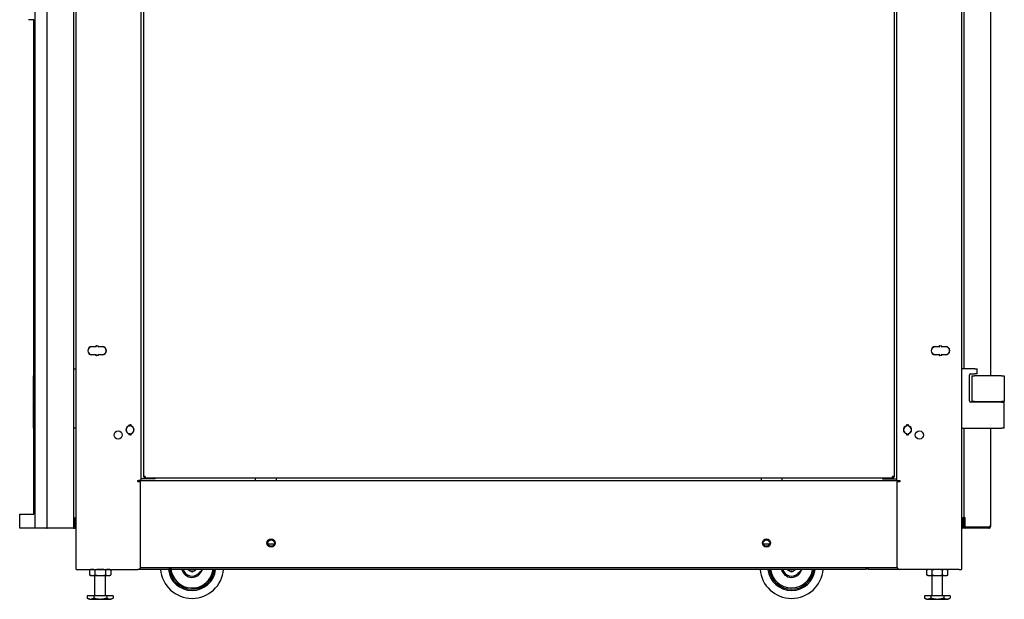
# Model space of a CAD drawing. Units: inches. Extents: x 63 to 221, y 9 to 167.
# Drawn here: x 115 to 162, y 46 to 73 of the extents above; entities that cross this region are included whole.
import ezdxf

# ---------------------------------------------------------------- set-up
doc = ezdxf.new("R2010")
doc.units = ezdxf.units.IN
doc.header["$LTSCALE"] = 8
doc.header["$MEASUREMENT"] = 0

msp = doc.modelspace()

# ---------------------------------------------------------------- linework, layer by layer
for p, q in [((115.907, 49.256), (115.907, 125.681)), ((116.469, 49.256), (116.469, 125.681)), ((117.719, 125.681), (117.719, 49.256)), ((117.844, 47.307), (117.844, 126.057)), ((159.844, 126.057), (159.844, 47.307)), ((159.969, 56.819), (159.969, 117.182)), ((161.219, 117.182), (161.219, 56.497)), ((120.915, 85.039), (120.915, 51.532)), ((156.773, 51.532), (156.773, 85.039)), ((121.04, 84.808), (121.04, 51.717)), ((156.648, 84.808), (156.648, 51.717)), ((115.84, 73.394), (115.594, 73.394)), ((115.84, 49.925), (115.84, 73.394)), ((118.801, 57.899), (118.801, 57.927)), ((118.801, 57.927), (118.811, 57.927)), ((118.811, 57.927), (118.811, 57.899)), ((118.871, 57.899), (118.871, 57.927)), ((118.871, 57.927), (118.881, 57.927)), ((118.881, 57.927), (118.881, 57.899)), ((158.807, 57.899), (158.807, 57.927)), ((158.807, 57.927), (158.817, 57.927)), ((158.817, 57.927), (158.817, 57.899)), ((158.877, 57.899), (158.877, 57.927)), ((158.877, 57.927), (158.887, 57.927)), ((158.887, 57.927), (158.887, 57.899)), ((118.437, 57.804), (118.437, 57.787)), ((118.437, 57.582), (118.437, 57.565)), ((118.591, 57.879), (118.781, 57.879)), ((118.781, 57.869), (118.591, 57.869)), ((118.591, 57.499), (118.781, 57.499)), ((118.781, 57.489), (118.591, 57.489)), ((118.801, 57.441), (118.801, 57.469)), ((118.811, 57.469), (118.811, 57.441)), ((118.871, 57.441), (118.871, 57.469)), ((118.881, 57.469), (118.881, 57.441)), ((118.901, 57.879), (119.091, 57.879)), ((119.091, 57.869), (118.901, 57.869)), ((118.901, 57.499), (119.091, 57.499)), ((119.091, 57.489), (118.901, 57.489)), ((158.597, 57.879), (158.787, 57.879)), ((158.787, 57.869), (158.597, 57.869)), ((158.597, 57.499), (158.787, 57.499)), ((158.787, 57.489), (158.597, 57.489)), ((158.807, 57.441), (158.807, 57.469)), ((158.817, 57.469), (158.817, 57.441)), ((158.877, 57.441), (158.877, 57.469)), ((158.887, 57.469), (158.887, 57.441)), ((158.907, 57.879), (159.097, 57.879)), ((159.097, 57.869), (158.907, 57.869)), ((158.907, 57.499), (159.097, 57.499)), ((159.097, 57.489), (158.907, 57.489)), ((159.251, 57.804), (159.251, 57.787)), ((159.251, 57.582), (159.251, 57.565)), ((118.811, 57.441), (118.801, 57.441)), ((118.881, 57.441), (118.871, 57.441)), ((158.817, 57.441), (158.807, 57.441)), ((158.887, 57.441), (158.877, 57.441)), ((117.719, 56.819), (117.844, 56.819)), ((160.469, 56.819), (159.844, 56.819)), ((160.219, 55.3), (160.219, 56.527)), ((160.282, 56.589), (160.469, 56.589)), ((160.469, 56.819), (160.594, 56.819)), ((160.594, 56.589), (160.469, 56.589)), ((160.594, 56.589), (160.594, 56.819)), ((115.814, 56.497), (115.814, 55.267)), ((115.814, 56.497), (115.84, 56.497)), ((160.334, 56.497), (160.459, 56.497)), ((160.334, 56.497), (160.334, 55.267)), ((161.749, 56.497), (160.459, 56.497)), ((161.749, 56.497), (161.874, 56.497)), ((161.874, 56.497), (161.874, 55.267)), ((115.84, 55.267), (115.814, 55.267)), ((115.814, 55.237), (115.84, 55.237)), ((115.814, 55.237), (115.814, 54.007)), ((115.833, 55.237), (115.833, 55.267)), ((161.749, 55.237), (160.282, 55.237)), ((160.459, 55.267), (160.334, 55.267)), ((160.459, 55.267), (161.749, 55.267)), ((161.219, 55.267), (161.219, 55.237)), ((161.293, 55.237), (161.293, 55.267)), ((161.874, 55.267), (161.749, 55.267)), ((161.749, 55.237), (161.874, 55.237)), ((161.855, 55.237), (161.855, 55.267)), ((161.874, 54.007), (161.874, 55.237)), ((120.374, 54.149), (120.374, 54.185)), ((120.374, 54.185), (120.384, 54.185)), ((120.384, 54.185), (120.384, 54.149)), ((120.424, 54.149), (120.424, 54.185)), ((120.424, 54.185), (120.434, 54.185)), ((120.434, 54.185), (120.434, 54.149)), ((157.254, 54.149), (157.254, 54.185)), ((157.254, 54.185), (157.264, 54.185)), ((157.264, 54.185), (157.264, 54.149)), ((157.304, 54.149), (157.304, 54.185)), ((157.304, 54.185), (157.314, 54.185)), ((157.314, 54.185), (157.314, 54.149)), ((115.84, 54.007), (115.814, 54.007)), ((117.844, 54.007), (117.719, 54.007)), ((120.374, 53.68), (120.374, 53.715)), ((120.384, 53.715), (120.384, 53.68)), ((120.424, 53.68), (120.424, 53.715)), ((120.434, 53.715), (120.434, 53.68)), ((157.254, 53.68), (157.254, 53.715)), ((157.264, 53.715), (157.264, 53.68)), ((157.304, 53.68), (157.304, 53.715)), ((157.314, 53.715), (157.314, 53.68)), ((159.844, 54.007), (161.749, 54.007)), ((159.969, 49.762), (159.969, 54.007)), ((161.219, 54.007), (161.219, 49.336)), ((161.874, 54.007), (161.749, 54.007)), ((120.384, 53.68), (120.374, 53.68)), ((120.434, 53.68), (120.424, 53.68)), ((157.264, 53.68), (157.254, 53.68)), ((157.314, 53.68), (157.304, 53.68)), ((120.772, 51.457), (120.772, 51.532)), ((120.772, 51.532), (120.809, 51.532)), ((120.904, 51.457), (120.772, 51.457)), ((120.915, 51.532), (120.809, 51.532)), ((120.904, 47.432), (120.904, 51.457)), ((120.947, 51.612), (120.915, 51.612)), ((120.915, 51.532), (156.773, 51.532)), ((121.589, 51.612), (120.947, 51.612)), ((121.04, 51.717), (121.04, 51.685)), ((121.12, 51.717), (121.04, 51.717)), ((121.088, 51.685), (121.04, 51.685)), ((121.088, 51.685), (121.088, 51.717)), ((121.09, 51.717), (121.09, 51.685)), ((121.12, 51.685), (121.09, 51.685)), ((121.09, 51.685), (121.09, 51.637)), ((121.09, 51.637), (121.12, 51.637)), ((121.12, 51.717), (121.12, 51.637)), ((156.569, 51.637), (121.12, 51.637)), ((121.589, 51.637), (121.589, 51.612)), ((126.344, 51.637), (126.344, 51.532)), ((126.344, 51.532), (127.344, 51.532)), ((127.344, 51.532), (127.344, 51.637)), ((150.344, 51.637), (150.344, 51.532)), ((150.344, 51.532), (151.344, 51.532)), ((151.344, 51.532), (151.344, 51.637)), ((156.099, 51.637), (156.099, 51.612)), ((156.099, 51.612), (156.742, 51.612)), ((156.569, 51.637), (156.569, 51.717)), ((156.648, 51.717), (156.569, 51.717)), ((156.569, 51.685), (156.599, 51.685)), ((156.569, 51.637), (156.599, 51.637)), ((156.599, 51.717), (156.599, 51.685)), ((156.599, 51.685), (156.599, 51.637)), ((156.6, 51.685), (156.6, 51.717)), ((156.648, 51.685), (156.6, 51.685)), ((156.648, 51.717), (156.648, 51.685)), ((156.742, 51.612), (156.773, 51.612)), ((156.773, 51.532), (156.88, 51.532)), ((156.784, 51.457), (156.784, 47.432)), ((156.917, 51.457), (156.784, 51.457)), ((156.88, 51.532), (156.917, 51.532)), ((156.917, 51.532), (156.917, 51.457)), ((115.17, 49.925), (115.594, 49.925)), ((115.17, 49.256), (115.17, 49.925)), ((115.594, 49.925), (115.84, 49.925)), ((117.719, 49.756), (117.768, 49.756)), ((117.719, 49.756), (117.719, 49.256)), ((117.768, 49.756), (117.769, 49.756)), ((117.841, 49.684), (117.769, 49.756)), ((117.769, 49.749), (117.769, 49.264)), ((159.919, 49.757), (159.847, 49.685)), ((159.919, 49.757), (159.921, 49.757)), ((159.919, 49.264), (159.919, 49.75)), ((159.969, 49.757), (159.921, 49.757)), ((160, 49.762), (159.969, 49.762)), ((159.969, 49.678), (159.969, 49.757)), ((159.969, 49.336), (159.969, 49.678)), ((160, 49.762), (160, 49.305)), ((115.594, 49.256), (115.17, 49.256)), ((115.906, 49.256), (115.594, 49.256)), ((115.906, 49.256), (115.907, 49.256)), ((115.986, 49.256), (115.907, 49.256)), ((116.438, 49.256), (115.986, 49.256)), ((116.438, 49.256), (116.469, 49.256)), ((116.548, 49.256), (116.469, 49.256)), ((117.64, 49.256), (116.548, 49.256)), ((117.719, 49.256), (117.64, 49.256)), ((117.719, 49.256), (117.768, 49.256)), ((117.769, 49.256), (117.768, 49.256)), ((117.769, 49.256), (117.841, 49.329)), ((159.847, 49.329), (159.919, 49.257)), ((159.921, 49.257), (159.919, 49.257)), ((159.969, 49.257), (159.921, 49.257)), ((159.969, 49.257), (159.969, 49.336)), ((160.049, 49.305), (160, 49.305)), ((161.14, 49.305), (160.049, 49.305)), ((161.14, 49.257), (160.049, 49.257)), ((161.162, 49.305), (161.14, 49.305)), ((161.149, 49.305), (161.162, 49.26)), ((161.162, 49.305), (161.162, 49.335)), ((161.219, 49.335), (161.162, 49.335)), ((161.187, 49.335), (161.219, 49.334)), ((161.213, 49.306), (161.219, 49.306)), ((161.219, 49.336), (161.219, 49.335)), ((161.219, 49.306), (161.219, 49.335)), ((127.241, 48.505), (126.947, 48.505)), ((150.738, 48.505), (150.446, 48.505)), ((117.844, 47.307), (117.951, 47.307)), ((117.951, 47.307), (120.779, 47.307)), ((118.553, 47.307), (118.485, 47.276)), ((118.485, 47.276), (118.485, 47.042)), ((118.738, 47.276), (118.738, 47.042)), ((119.243, 47.276), (119.243, 47.042)), ((119.428, 47.307), (119.495, 47.276)), ((119.495, 47.276), (119.495, 47.042)), ((122.273, 47.307), (120.779, 47.307)), ((120.9, 47.398), (156.789, 47.398)), ((122.273, 47.398), (122.273, 47.307)), ((122.283, 47.344), (122.283, 47.398)), ((122.358, 47.344), (122.283, 47.344)), ((122.358, 47.398), (122.358, 47.344)), ((122.368, 47.307), (122.368, 47.398)), ((155.319, 47.307), (122.368, 47.307)), ((155.319, 47.398), (155.319, 47.307)), ((155.319, 47.382), (155.329, 47.382)), ((155.319, 47.307), (155.329, 47.307)), ((155.329, 47.398), (155.329, 47.344)), ((155.329, 47.344), (155.329, 47.307)), ((155.329, 47.344), (155.404, 47.344)), ((155.404, 47.344), (155.404, 47.398)), ((155.414, 47.307), (155.414, 47.398)), ((156.909, 47.307), (155.414, 47.307)), ((159.738, 47.307), (156.909, 47.307)), ((158.26, 47.307), (158.192, 47.276)), ((158.192, 47.042), (158.192, 47.276)), ((158.445, 47.042), (158.445, 47.276)), ((158.95, 47.042), (158.95, 47.276)), ((159.135, 47.307), (159.202, 47.276)), ((159.202, 47.042), (159.202, 47.276)), ((159.738, 47.307), (159.844, 47.307)), ((118.553, 47.01), (118.485, 47.042)), ((118.553, 47.01), (118.611, 47.01)), ((118.611, 47.01), (118.99, 47.01)), ((118.74, 46.057), (118.74, 47.01)), ((118.99, 47.01), (119.369, 47.01)), ((119.24, 46.057), (119.24, 47.01)), ((119.369, 47.01), (119.428, 47.01)), ((119.428, 47.01), (119.495, 47.042)), ((123.702, 47.166), (123.649, 47.114)), ((152.14, 47.166), (152.086, 47.114)), ((158.26, 47.01), (158.192, 47.042)), ((158.26, 47.01), (158.318, 47.01)), ((158.318, 47.01), (158.697, 47.01)), ((158.447, 46.057), (158.447, 47.01)), ((158.697, 47.01), (159.076, 47.01)), ((158.947, 46.057), (158.947, 47.01)), ((159.076, 47.01), (159.135, 47.01)), ((159.135, 47.01), (159.202, 47.042)), ((118.683, 46.057), (118.377, 46.057)), ((118.377, 46.057), (118.377, 45.946)), ((118.481, 45.886), (118.377, 45.946)), ((118.481, 45.886), (119.5, 45.886)), ((119.297, 46.057), (118.683, 46.057)), ((118.683, 46.057), (118.683, 45.946)), ((119.297, 46.057), (119.297, 45.946)), ((119.604, 46.057), (119.297, 46.057)), ((119.5, 45.886), (119.604, 45.946)), ((119.604, 46.057), (119.604, 45.946)), ((158.39, 46.057), (158.084, 46.057)), ((158.084, 46.057), (158.084, 45.946)), ((158.188, 45.886), (158.084, 45.946)), ((158.188, 45.886), (159.207, 45.886)), ((159.004, 46.057), (158.39, 46.057)), ((158.39, 46.057), (158.39, 45.946)), ((159.004, 46.057), (159.004, 45.946)), ((159.311, 46.057), (159.004, 46.057)), ((159.207, 45.886), (159.311, 45.946)), ((159.311, 46.057), (159.311, 45.946))]:
    msp.add_line(p, q)
for centre, radius in [((119.841, 53.684), 0.195), ((157.847, 53.684), 0.195), ((127.094, 48.557), 0.195), ((127.094, 48.557), 0.156), ((150.594, 48.557), 0.195), ((150.593, 48.557), 0.156)]:
    msp.add_circle(centre, radius)
for centre, radius, start, end in [((118.591, 57.684), 0.195, 90, 270), ((118.591, 57.684), 0.185, 90, 270), ((118.781, 57.899), 0.02, 270, 0), ((118.781, 57.899), 0.03, 270, 0), ((118.781, 57.469), 0.03, 0, 90), ((118.781, 57.469), 0.02, 0, 90), ((118.901, 57.899), 0.03, 180, 270), ((118.901, 57.469), 0.03, 90, 180), ((118.901, 57.899), 0.02, 180, 270), ((118.901, 57.469), 0.02, 90, 180), ((119.091, 57.684), 0.195, 270, 90), ((119.091, 57.684), 0.185, 270, 90), ((158.597, 57.684), 0.195, 90, 270), ((158.597, 57.684), 0.185, 90, 270), ((158.787, 57.899), 0.02, 270, 0), ((158.787, 57.899), 0.03, 270, 0), ((158.787, 57.469), 0.03, 0, 90), ((158.787, 57.469), 0.02, 0, 90), ((158.907, 57.899), 0.03, 180, 270), ((158.907, 57.469), 0.03, 90, 180), ((158.907, 57.899), 0.02, 180, 270), ((158.907, 57.469), 0.02, 90, 180), ((159.097, 57.684), 0.195, 270, 90), ((159.097, 57.684), 0.185, 270, 90), ((160.282, 56.527), 0.0625, 90, 180), ((160.282, 55.3), 0.0625, 180, 270), ((120.404, 53.932), 0.195, 105.466, 254.534), ((120.404, 53.932), 0.185, 105.466, 254.534), ((120.344, 54.149), 0.03, 285.466, 0), ((120.344, 53.715), 0.03, 0, 74.534), ((120.344, 54.149), 0.04, 285.466, 0), ((120.344, 53.715), 0.04, 0, 74.534), ((120.464, 54.149), 0.04, 180, 254.534), ((120.464, 53.715), 0.04, 105.466, 180), ((120.464, 54.149), 0.03, 180, 254.534), ((120.464, 53.715), 0.03, 105.466, 180), ((120.404, 53.932), 0.185, 285.466, 74.534), ((120.404, 53.932), 0.195, 285.466, 74.534), ((157.284, 53.932), 0.195, 105.466, 254.534), ((157.284, 53.932), 0.185, 105.466, 254.534), ((157.224, 54.149), 0.03, 285.466, 0), ((157.224, 53.715), 0.03, 0, 74.534), ((157.224, 54.149), 0.04, 285.466, 0), ((157.224, 53.715), 0.04, 0, 74.534), ((157.344, 54.149), 0.04, 180, 254.534), ((157.344, 53.715), 0.04, 105.466, 180), ((157.344, 54.149), 0.03, 180, 254.534), ((157.344, 53.715), 0.03, 105.466, 180), ((157.284, 53.932), 0.185, 285.466, 74.534), ((157.284, 53.932), 0.195, 285.466, 74.534), ((117.834, 49.677), 0.01, 8.1525, 45), ((159.854, 49.678), 0.01, 135, 180), ((160.049, 49.678), 0.0793, 127.7516, 180), ((117.834, 49.336), 0.01, 315, 351.8475), ((159.854, 49.336), 0.01, 180, 225), ((160.049, 49.336), 0.0793, 180, 270), ((161.14, 49.336), 0.0792, 270, 286.0066), ((161.14, 49.336), 0.0313, 314.3706, 357.7079), ((161.14, 49.336), 0.0793, 286.0066, 358.4901), ((161.14, 49.336), 0.0792, 358.4901, 359.0964), ((151.783, 47.429), 1.5, 133.9432, 139.0597), ((120.779, 47.432), 0.125, 270, 0), ((123.345, 47.429), 1.5, 184.6468, 355.3532), ((123.345, 47.429), 1.125, 186.2, 353.8), ((123.345, 47.429), 1.065, 181.6449, 184.4773), ((123.345, 47.429), 1.065, 181.6449, 184.4773), ((123.345, 47.429), 1.065, 184.544, 353.4492), ((123.345, 47.429), 1.065, 184.544, 353.4492), ((123.345, 47.429), 1.005, 184.8159, 353.0562), ((123.345, 47.429), 0.5, 194.0637, 342.9564), ((123.345, 47.429), 0.437, 196.1238, 314.0013), ((123.345, 47.429), 0.214, 214.6115, 325.3885), ((123.345, 47.429), 0.125, 256.4095, 283.5905), ((151.783, 47.429), 1.5, 184.6468, 355.3532), ((151.783, 47.429), 1.125, 186.2, 353.8), ((151.783, 47.429), 1.065, 186.5508, 353.4492), ((151.783, 47.429), 1.065, 186.5508, 353.4492), ((151.783, 47.429), 1.005, 186.9438, 353.0562), ((151.783, 47.429), 0.5, 194.0637, 342.9564), ((151.783, 47.429), 0.438, 196.1238, 314.0013), ((151.783, 47.429), 0.214, 214.6115, 325.3885), ((151.783, 47.429), 0.125, 256.4095, 283.5905), ((156.909, 47.432), 0.125, 180, 270)]:
    msp.add_arc(centre, radius, start, end)
for centre, major_axis, start_param, end_param in [((117.755, 49.756), (0.0122, -0.0122), 0.523599, 1.047198), ((159.933, 49.757), (-0.0122, -0.0122), 5.235988, 5.759587), ((117.755, 49.256), (0.0122, 0.0122), 5.235988, 5.759587), ((159.933, 49.257), (-0.0122, 0.0122), 0.523599, 1.047198)]:
    msp.add_ellipse(centre, major_axis=major_axis, ratio=0.57735, start_param=start_param, end_param=end_param)
for points, weights, degree in [([(118.611, 47.307), (118.553, 47.307), (118.485, 47.276)], [1, 1.0379548493, 1], 2), ([(118.738, 47.276), (118.67, 47.307), (118.611, 47.307)], [1, 1.0379548493, 1], 2), ([(118.99, 47.307), (118.873, 47.307), (118.738, 47.276)], [1, 1.0379548493, 1], 2), ([(119.243, 47.276), (119.108, 47.307), (118.99, 47.307)], [1, 1.0379548493, 1], 2), ([(119.369, 47.307), (119.311, 47.307), (119.243, 47.276)], [1, 1.0379548493, 1], 2), ([(119.495, 47.276), (119.428, 47.307), (119.369, 47.307)], [1, 1.0379548493, 1], 2), ([(123.702, 47.166), (123.755, 47.217), (123.806, 47.266), (123.849, 47.307)], [1, 0.959699225142, 0.951587409121, 0.975664551938], 3), ([(152.14, 47.166), (152.193, 47.217), (152.243, 47.266), (152.287, 47.307)], [1, 0.959699225142, 0.951587409121, 0.975664551938], 3), ([(158.318, 47.307), (158.26, 47.307), (158.192, 47.276)], [1, 1.0379548493, 1], 2), ([(158.445, 47.276), (158.377, 47.307), (158.318, 47.307)], [1, 1.0379548493, 1], 2), ([(158.697, 47.307), (158.58, 47.307), (158.445, 47.276)], [1, 1.0379548493, 1], 2), ([(158.95, 47.276), (158.815, 47.307), (158.697, 47.307)], [1, 1.0379548493, 1], 2), ([(159.076, 47.307), (159.018, 47.307), (158.95, 47.276)], [1, 1.0379548493, 1], 2), ([(159.202, 47.276), (159.135, 47.307), (159.076, 47.307)], [1, 1.0379548493, 1], 2), ([(118.485, 47.042), (118.553, 47.01), (118.611, 47.01)], [1, 1.0379548493, 1], 2), ([(118.611, 47.01), (118.67, 47.01), (118.738, 47.042)], [1, 1.0379548493, 1], 2), ([(118.738, 47.042), (118.873, 47.01), (118.99, 47.01)], [1, 1.0379548493, 1], 2), ([(118.99, 47.01), (119.108, 47.01), (119.243, 47.042)], [1, 1.0379548493, 1], 2), ([(119.243, 47.042), (119.311, 47.01), (119.369, 47.01)], [1, 1.0379548493, 1], 2), ([(119.369, 47.01), (119.428, 47.01), (119.495, 47.042)], [1, 1.0379548493, 1], 2), ([(158.192, 47.042), (158.26, 47.01), (158.318, 47.01)], [1, 1.0379548493, 1], 2), ([(158.318, 47.01), (158.377, 47.01), (158.445, 47.042)], [1, 1.0379548493, 1], 2), ([(158.445, 47.042), (158.58, 47.01), (158.697, 47.01)], [1, 1.0379548493, 1], 2), ([(158.697, 47.01), (158.815, 47.01), (158.95, 47.042)], [1, 1.0379548493, 1], 2), ([(158.95, 47.042), (159.018, 47.01), (159.076, 47.01)], [1, 1.0379548493, 1], 2), ([(159.076, 47.01), (159.135, 47.01), (159.202, 47.042)], [1, 1.0379548493, 1], 2), ([(118.377, 45.946), (118.53, 45.858), (118.683, 45.946)], [1, 1.15470053838, 1], 2), ([(118.683, 45.946), (118.99, 45.858), (119.297, 45.946)], [1, 1.15470053838, 1], 2), ([(119.297, 45.946), (119.451, 45.858), (119.604, 45.946)], [1, 1.15470053838, 1], 2), ([(158.084, 45.946), (158.237, 45.858), (158.39, 45.946)], [1, 1.15470053838, 1], 2), ([(158.39, 45.946), (158.697, 45.858), (159.004, 45.946)], [1, 1.15470053838, 1], 2), ([(159.004, 45.946), (159.158, 45.858), (159.311, 45.946)], [1, 1.15470053838, 1], 2)]:
    msp.add_rational_spline(points, weights, degree=degree)
for points in [[(123.133, 47.297), (123.133, 47.301), (123.133, 47.304), (123.133, 47.307)], [(151.571, 47.297), (151.57, 47.301), (151.57, 47.304), (151.57, 47.307)]]:
    msp.add_open_spline(points, degree=3)
for points, knots in [([(123.353, 47.179), (123.344, 47.184), (123.336, 47.189), (123.317, 47.199), (123.308, 47.204), (123.289, 47.214), (123.28, 47.219), (123.261, 47.228), (123.252, 47.233), (123.233, 47.243), (123.224, 47.248), (123.206, 47.259), (123.196, 47.263), (123.178, 47.273), (123.168, 47.278), (123.15, 47.288), (123.141, 47.293), (123.133, 47.297)], [0.000000261, 0.000000261, 0.000000261, 0.000000261, 0.000808385, 0.000808385, 0.001616509, 0.001616509, 0.002424633, 0.002424633, 0.003232757, 0.003232757, 0.004040881, 0.004040881, 0.004849005, 0.004849005, 0.005657129, 0.005657129, 0.006465253, 0.006465253, 0.006465253, 0.006465253]), ([(123.559, 47.307), (123.553, 47.303), (123.546, 47.299), (123.53, 47.289), (123.521, 47.284), (123.504, 47.273), (123.495, 47.267), (123.477, 47.256), (123.468, 47.251), (123.45, 47.239), (123.441, 47.234), (123.423, 47.223), (123.414, 47.217), (123.396, 47.206), (123.387, 47.201), (123.369, 47.19), (123.361, 47.184), (123.353, 47.179)], [0.000188775, 0.000188775, 0.000188775, 0.000188775, 0.000808385, 0.000808385, 0.001616509, 0.001616509, 0.002424633, 0.002424633, 0.003232757, 0.003232757, 0.004040881, 0.004040881, 0.004849005, 0.004849005, 0.005657129, 0.005657129, 0.006465253, 0.006465253, 0.006465253, 0.006465253]), ([(151.79, 47.179), (151.782, 47.184), (151.773, 47.189), (151.755, 47.199), (151.745, 47.204), (151.727, 47.214), (151.718, 47.219), (151.699, 47.228), (151.69, 47.233), (151.671, 47.243), (151.662, 47.248), (151.643, 47.259), (151.634, 47.263), (151.615, 47.273), (151.606, 47.278), (151.588, 47.288), (151.579, 47.293), (151.571, 47.297)], [0.000000261, 0.000000261, 0.000000261, 0.000000261, 0.000808385, 0.000808385, 0.001616509, 0.001616509, 0.002424633, 0.002424633, 0.003232757, 0.003232757, 0.004040881, 0.004040881, 0.004849005, 0.004849005, 0.005657129, 0.005657129, 0.006465253, 0.006465253, 0.006465253, 0.006465253]), ([(151.997, 47.307), (151.99, 47.303), (151.984, 47.299), (151.968, 47.289), (151.959, 47.284), (151.941, 47.273), (151.932, 47.267), (151.914, 47.256), (151.905, 47.251), (151.887, 47.239), (151.878, 47.234), (151.86, 47.223), (151.851, 47.217), (151.833, 47.206), (151.824, 47.201), (151.807, 47.19), (151.798, 47.184), (151.79, 47.179)], [0.000188775, 0.000188775, 0.000188775, 0.000188775, 0.000808385, 0.000808385, 0.001616509, 0.001616509, 0.002424633, 0.002424633, 0.003232757, 0.003232757, 0.004040881, 0.004040881, 0.004849005, 0.004849005, 0.005657129, 0.005657129, 0.006465253, 0.006465253, 0.006465253, 0.006465253])]:
    msp.add_open_spline(points, degree=3, knots=knots)

doc.saveas('drawing.dxf')
